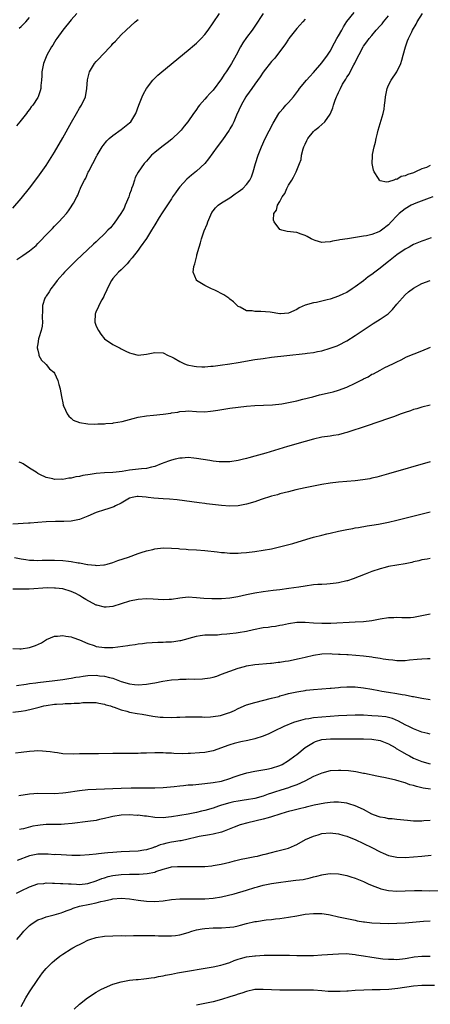
# Model space of a CAD drawing. Units: inches. Extents: x 2631000 to 2634000, y 1479000 to 1482000.
# Drawn here: x 2633565 to 2633663, y 1480435 to 1480671 of the extents above; entities that cross this region are included whole.
import ezdxf

# ---------------------------------------------------------------- set-up
doc = ezdxf.new("R2010")
doc.units = ezdxf.units.IN
doc.header["$MEASUREMENT"] = 0
doc.layers.add('LD26311479_10ft', color=93, linetype='Continuous')

msp = doc.modelspace()

# ---------------------------------------------------------------- linework, layer by layer
at = {"layer": 'LD26311479_10ft'}
for points, elevation in [([(2633578.38, 1480673), (2633577, 1480671.43), (2633575, 1480669), (2633573.58, 1480667), (2633573.35, 1480666.65), (2633573, 1480666.1), (2633572.59, 1480665.41), (2633572.31, 1480665), (2633571.13, 1480663), (2633570.35, 1480661), (2633570, 1480659), (2633569.98, 1480658.02), (2633569.89, 1480657), (2633569.73, 1480655.73), (2633569.73, 1480655), (2633569.57, 1480654.43), (2633569.1, 1480653), (2633569, 1480652.82), (2633567.79, 1480651), (2633567.42, 1480650.58), (2633567, 1480649.94), (2633566.57, 1480649.43), (2633566.3, 1480649), (2633564.73, 1480647), (2633563.92, 1480646.08)], 8770), ([(2633563.97, 1480614.03), (2633565.38, 1480615), (2633567, 1480616.06), (2633568.6, 1480617.4), (2633569, 1480617.81), (2633569.6, 1480618.4), (2633571, 1480619.91), (2633572.54, 1480621.46), (2633573, 1480621.96), (2633574.04, 1480623), (2633575, 1480624.09), (2633575.84, 1480625), (2633576.35, 1480625.65), (2633577, 1480626.66), (2633577.26, 1480627), (2633577.52, 1480627.52), (2633578.33, 1480629), (2633578.59, 1480629.42), (2633579, 1480630.56), (2633579.15, 1480630.85), (2633579.32, 1480631.32), (2633580.15, 1480633), (2633580.47, 1480633.53), (2633581, 1480634.78), (2633581.08, 1480634.92), (2633581.2, 1480635.2), (2633583.16, 1480638.84), (2633583.23, 1480639), (2633584.45, 1480641), (2633584.67, 1480641.33), (2633585.57, 1480642.43), (2633586.13, 1480643), (2633587, 1480643.74), (2633589, 1480645.15), (2633591, 1480646.74), (2633591.28, 1480647), (2633592.44, 1480649), (2633593.18, 1480651), (2633594.01, 1480653), (2633594.32, 1480653.68), (2633595.03, 1480655), (2633596.53, 1480657), (2633596.76, 1480657.24), (2633597.78, 1480658.22), (2633598.67, 1480659), (2633605, 1480664.17), (2633606.53, 1480665.47), (2633607, 1480665.88), (2633607.56, 1480666.43), (2633608.1, 1480667), (2633609, 1480667.97), (2633609.78, 1480669), (2633611, 1480670.72), (2633612.5, 1480673)], 8750), ([(2633622.94, 1480673), (2633621, 1480669.94), (2633620.37, 1480669), (2633619, 1480667.23), (2633618.07, 1480665.93), (2633617.53, 1480665), (2633616.49, 1480663), (2633615.38, 1480661), (2633615, 1480660.38), (2633614.09, 1480659), (2633613.64, 1480658.36), (2633613, 1480657.29), (2633611, 1480654.61), (2633610.21, 1480653.79), (2633609.49, 1480653), (2633609, 1480652.41), (2633607.73, 1480651), (2633607.4, 1480650.6), (2633607, 1480650), (2633606.57, 1480649.43), (2633606.32, 1480649), (2633604.97, 1480647), (2633604.07, 1480645.93), (2633603.34, 1480645), (2633603, 1480644.65), (2633601.12, 1480642.88), (2633600.02, 1480641.98), (2633598.67, 1480641), (2633597, 1480639.65), (2633596.26, 1480639), (2633595, 1480637.6), (2633594.5, 1480637), (2633593.02, 1480634.98), (2633592.34, 1480633.66), (2633592.13, 1480633), (2633591.76, 1480631.76), (2633591.48, 1480631), (2633591.34, 1480630.66), (2633591, 1480629.64), (2633590.81, 1480629), (2633589.96, 1480627), (2633589.66, 1480626.34), (2633588.86, 1480625), (2633587.29, 1480622.71), (2633586.38, 1480621.62), (2633585.81, 1480621), (2633585, 1480620.15), (2633583.39, 1480618.61), (2633583, 1480618.25), (2633582.34, 1480617.66), (2633578.22, 1480613.78), (2633575.4, 1480611), (2633575, 1480610.5), (2633574.31, 1480609.69), (2633573.6, 1480609), (2633573, 1480608.09), (2633572.1, 1480607), (2633571.72, 1480606.28), (2633571, 1480605.24), (2633570.91, 1480605.09), (2633570.82, 1480605), (2633570.71, 1480604.71), (2633570.15, 1480603), (2633570.15, 1480601.85), (2633570.07, 1480600.07), (2633570.11, 1480599), (2633570.01, 1480597.99), (2633569.78, 1480597), (2633569.26, 1480595.26), (2633569.2, 1480595), (2633569, 1480593.78), (2633568.84, 1480593), (2633568.85, 1480592.85), (2633569, 1480592.29), (2633569.21, 1480591.21), (2633569.27, 1480591), (2633569.86, 1480589.86), (2633570.82, 1480589), (2633570.9, 1480588.91), (2633571, 1480588.86), (2633571.83, 1480587.83), (2633572.83, 1480587), (2633573, 1480586.8), (2633573.82, 1480585), (2633574.03, 1480584.03), (2633574.39, 1480583), (2633574.45, 1480582.45), (2633574.75, 1480580.75), (2633575, 1480579.62), (2633575.08, 1480579.08), (2633575.1, 1480579), (2633575.25, 1480578.75), (2633576.04, 1480577), (2633576.43, 1480576.43), (2633577, 1480575.96), (2633577.5, 1480575.5), (2633579, 1480574.94), (2633581, 1480574.65), (2633582.55, 1480574.55), (2633583.38, 1480574.62), (2633585, 1480574.62), (2633585.32, 1480574.68), (2633587, 1480574.8), (2633587.16, 1480574.84), (2633589.17, 1480575.17), (2633591, 1480575.65), (2633591.86, 1480575.86), (2633593, 1480576.19), (2633595, 1480576.56), (2633596.73, 1480576.73), (2633599, 1480576.91), (2633600.83, 1480577.17), (2633601, 1480577.22), (2633602.55, 1480577.45), (2633603, 1480577.57), (2633604.37, 1480577.64), (2633605, 1480577.7), (2633607, 1480577.58), (2633609, 1480577.5), (2633610.34, 1480577.66), (2633611, 1480577.72), (2633612.08, 1480577.92), (2633615, 1480578.38), (2633617, 1480578.65), (2633619, 1480578.87), (2633621.01, 1480578.99), (2633623.07, 1480579.07), (2633625.19, 1480579.19), (2633627.43, 1480579.43), (2633629, 1480579.7), (2633629.86, 1480579.86), (2633631, 1480580.13), (2633632.5, 1480580.5), (2633634.87, 1480581.13), (2633636.46, 1480581.54), (2633639, 1480582.12), (2633639.7, 1480582.3), (2633641, 1480582.66), (2633643, 1480583.43), (2633645, 1480584.38), (2633646.75, 1480585.25), (2633647, 1480585.41), (2633648.08, 1480585.92), (2633649, 1480586.49), (2633649.36, 1480586.64), (2633651, 1480587.52), (2633652.09, 1480588.09), (2633654.02, 1480589), (2633655, 1480589.51), (2633656.01, 1480589.99), (2633657.32, 1480590.68), (2633661, 1480592.13), (2633663.07, 1480593)], 8740), ([(2633663.24, 1480619.24), (2633661.45, 1480618.55), (2633661, 1480618.43), (2633659, 1480617.61), (2633658.6, 1480617.4), (2633657.92, 1480617), (2633657, 1480616.52), (2633655, 1480615.13), (2633653, 1480613.55), (2633652.68, 1480613.32), (2633651, 1480611.95), (2633649.73, 1480611), (2633649, 1480610.41), (2633648.15, 1480609.85), (2633647, 1480608.92), (2633645, 1480607.42), (2633644.32, 1480607), (2633643, 1480606.12), (2633642.2, 1480605.8), (2633641, 1480605.2), (2633639, 1480604.51), (2633638.32, 1480604.32), (2633637, 1480603.99), (2633635.71, 1480603.71), (2633635, 1480603.59), (2633633, 1480603.05), (2633631.59, 1480602.41), (2633631, 1480602.04), (2633629, 1480601.13), (2633627.15, 1480601), (2633626.93, 1480601), (2633624.65, 1480601.35), (2633622.43, 1480601.57), (2633621, 1480601.52), (2633620.33, 1480601.67), (2633619, 1480601.72), (2633617.45, 1480602.55), (2633617, 1480602.74), (2633615.84, 1480603.84), (2633615, 1480604.52), (2633614.75, 1480604.75), (2633613.57, 1480605.57), (2633611.38, 1480606.62), (2633611, 1480606.82), (2633610.6, 1480607), (2633609, 1480607.81), (2633608.23, 1480608.23), (2633607.04, 1480609), (2633607, 1480609.07), (2633606.19, 1480611), (2633606.33, 1480612.33), (2633606.59, 1480613), (2633607.12, 1480614.89), (2633607.12, 1480615.12), (2633607.62, 1480617), (2633608, 1480618), (2633608.21, 1480619), (2633608.87, 1480620.87), (2633609.54, 1480622.46), (2633609.71, 1480623), (2633610.71, 1480625.29), (2633611, 1480625.69), (2633611.59, 1480626.41), (2633612.23, 1480627), (2633613, 1480627.58), (2633615, 1480628.82), (2633616.28, 1480629.72), (2633617, 1480630.2), (2633618.1, 1480631), (2633619, 1480631.99), (2633619.79, 1480633), (2633620.16, 1480633.84), (2633620.55, 1480635), (2633621.13, 1480637), (2633621.79, 1480639), (2633622.55, 1480641), (2633623.45, 1480643), (2633625.33, 1480646.67), (2633626.74, 1480649), (2633627, 1480649.35), (2633627.76, 1480650.24), (2633628.42, 1480651), (2633629, 1480651.62), (2633630.2, 1480653), (2633631.43, 1480654.57), (2633631.71, 1480655), (2633633.33, 1480657), (2633634.15, 1480657.85), (2633635, 1480658.81), (2633637, 1480661.13), (2633638.35, 1480663), (2633639, 1480663.97), (2633640.05, 1480665.95), (2633640.64, 1480667), (2633641, 1480667.6), (2633641.79, 1480669), (2633642.21, 1480669.79), (2633643, 1480671.07), (2633644.77, 1480673.23)], 8720), ([(2633663.61, 1480629), (2633662.71, 1480628.71), (2633659.51, 1480627.51), (2633659, 1480627.3), (2633658.41, 1480627), (2633657, 1480626.19), (2633655.53, 1480625), (2633655, 1480624.48), (2633653.65, 1480623), (2633653, 1480622.33), (2633651.28, 1480621), (2633651, 1480620.81), (2633650.66, 1480620.66), (2633649, 1480620.01), (2633647.72, 1480619.72), (2633647, 1480619.58), (2633643.14, 1480619), (2633641.31, 1480618.69), (2633641, 1480618.62), (2633639.6, 1480618.4), (2633639, 1480618.21), (2633637.8, 1480618.2), (2633637, 1480618.06), (2633635.42, 1480618.58), (2633635, 1480618.7), (2633634.48, 1480619), (2633633.53, 1480619.53), (2633633, 1480619.76), (2633632.11, 1480620.11), (2633631, 1480620.46), (2633628.73, 1480620.73), (2633627.46, 1480621), (2633627, 1480621.17), (2633625.57, 1480623), (2633625.46, 1480623.46), (2633625.56, 1480625), (2633626.18, 1480625.82), (2633626.43, 1480627), (2633627, 1480627.95), (2633627.56, 1480629), (2633628.14, 1480629.86), (2633628.62, 1480631), (2633629, 1480631.8), (2633629.8, 1480633), (2633630.26, 1480633.74), (2633630.86, 1480635), (2633631.7, 1480637), (2633632.04, 1480637.96), (2633632.19, 1480639), (2633632.56, 1480640.56), (2633632.7, 1480641), (2633633, 1480641.66), (2633633.47, 1480642.53), (2633633.69, 1480643), (2633635, 1480644.65), (2633635.38, 1480645), (2633636.3, 1480645.7), (2633637.72, 1480647), (2633639, 1480648.85), (2633639.07, 1480649), (2633639.63, 1480650.37), (2633639.81, 1480651), (2633640.23, 1480652.23), (2633640.54, 1480653), (2633640.7, 1480653.3), (2633641, 1480654.03), (2633641.33, 1480654.67), (2633641.46, 1480655), (2633642.01, 1480656.01), (2633642.59, 1480657), (2633642.76, 1480657.24), (2633643, 1480657.69), (2633643.55, 1480658.45), (2633643.81, 1480659), (2633644.67, 1480660.67), (2633644.91, 1480661.09), (2633645, 1480661.32), (2633646.91, 1480665), (2633647, 1480665.14), (2633647.82, 1480666.18), (2633648.37, 1480667), (2633649, 1480667.71), (2633650.04, 1480669), (2633651, 1480670), (2633651.47, 1480670.53), (2633651.82, 1480671), (2633653, 1480672.4)], 8710), ([(2633663, 1480636.51), (2633662.1, 1480636.1), (2633661, 1480635.73), (2633659.48, 1480635), (2633659.13, 1480634.87), (2633659, 1480634.8), (2633657.58, 1480634.42), (2633657, 1480634.07), (2633656.06, 1480633.94), (2633655, 1480633.22), (2633654.76, 1480633.24), (2633654.28, 1480633), (2633653, 1480632.62), (2633652.51, 1480632.51), (2633651, 1480632.85), (2633650.9, 1480632.9), (2633650.81, 1480633), (2633650.56, 1480633.44), (2633649.56, 1480635), (2633649.4, 1480635.4), (2633649.07, 1480637), (2633649.18, 1480638.82), (2633649.16, 1480639), (2633649.18, 1480639.18), (2633649.54, 1480641), (2633649.84, 1480642.16), (2633650, 1480643), (2633650.32, 1480644.32), (2633650.5, 1480645), (2633651.69, 1480649), (2633651.95, 1480650.05), (2633652.07, 1480651), (2633652.16, 1480652.16), (2633652.28, 1480653), (2633652.66, 1480655), (2633653, 1480655.76), (2633653.63, 1480657), (2633655.02, 1480658.98), (2633655.95, 1480661), (2633656.21, 1480661.79), (2633656.48, 1480663), (2633657.03, 1480665), (2633657.57, 1480666.43), (2633657.81, 1480667), (2633658.56, 1480668.56), (2633658.77, 1480669), (2633659.59, 1480670.41), (2633659.88, 1480671), (2633661.12, 1480673)], 8700), ([(2633563, 1480626.3), (2633565, 1480628.6), (2633567, 1480631.11), (2633569, 1480633.76), (2633571, 1480636.58), (2633573, 1480639.71), (2633575, 1480643.19), (2633577.07, 1480646.93), (2633578.28, 1480649), (2633579, 1480650.27), (2633579.49, 1480651), (2633580.41, 1480653), (2633580.77, 1480655), (2633580.93, 1480657.07), (2633581.3, 1480658.7), (2633581.41, 1480659), (2633582.61, 1480661), (2633583, 1480661.44), (2633583.76, 1480662.24), (2633584.4, 1480663), (2633586.66, 1480665.34), (2633587, 1480665.76), (2633587.62, 1480666.38), (2633589, 1480667.87), (2633590.15, 1480669), (2633592.32, 1480671), (2633593, 1480671.54)], 8760), ([(2633564.54, 1480669.46), (2633565, 1480669.83), (2633566.11, 1480671), (2633567, 1480672)], 8780), ([(2633633, 1480671.58), (2633632.51, 1480671), (2633631, 1480669.36), (2633629.14, 1480667), (2633629, 1480666.82), (2633628.29, 1480665.71), (2633625.74, 1480662.26), (2633625, 1480661.44), (2633623, 1480658.91), (2633622.24, 1480657.76), (2633621, 1480656.06), (2633620.27, 1480655), (2633619, 1480653.26), (2633618.83, 1480653), (2633617.7, 1480651), (2633616.62, 1480648.62), (2633615.92, 1480647), (2633615.62, 1480646.38), (2633615, 1480645.29), (2633614.82, 1480645), (2633613.27, 1480642.73), (2633611.95, 1480641), (2633609.9, 1480638.1), (2633608.97, 1480637), (2633607, 1480635.2), (2633605.77, 1480634.23), (2633604.7, 1480633.3), (2633603, 1480631.43), (2633602.66, 1480631), (2633601.99, 1480630.01), (2633601.29, 1480629), (2633601, 1480628.53), (2633599.59, 1480626.41), (2633598.77, 1480625.23), (2633598.06, 1480624.06), (2633597, 1480622.34), (2633596.23, 1480621), (2633595, 1480619.06), (2633593.51, 1480617), (2633593, 1480616.26), (2633591.59, 1480614.41), (2633591, 1480613.69), (2633590.39, 1480613), (2633589, 1480611.57), (2633588.35, 1480611), (2633587, 1480609.44), (2633586.65, 1480609), (2633585.65, 1480607), (2633585.48, 1480606.52), (2633585, 1480605.59), (2633584.83, 1480605.17), (2633584.35, 1480604.35), (2633583.65, 1480603), (2633583.49, 1480602.51), (2633583, 1480601.62), (2633582.82, 1480601.18), (2633582.72, 1480601), (2633582.65, 1480599), (2633583, 1480598.03), (2633583.53, 1480597), (2633584.13, 1480596.13), (2633585, 1480595.01), (2633587, 1480593.63), (2633588.72, 1480592.72), (2633589, 1480592.6), (2633590.06, 1480592.06), (2633591, 1480591.62), (2633591.5, 1480591.5), (2633593, 1480591.08), (2633595, 1480591.28), (2633597, 1480591.74), (2633599, 1480591.65), (2633600.23, 1480591), (2633601, 1480590.7), (2633601.65, 1480590.35), (2633603, 1480589.55), (2633604.15, 1480589), (2633604.78, 1480588.78), (2633606.43, 1480588.43), (2633607, 1480588.38), (2633608.31, 1480588.31), (2633609, 1480588.32), (2633610.42, 1480588.42), (2633611, 1480588.48), (2633612.71, 1480588.71), (2633615, 1480589.04), (2633617, 1480589.34), (2633621, 1480590.01), (2633623, 1480590.3), (2633625, 1480590.57), (2633628.68, 1480591), (2633633, 1480591.45), (2633633.53, 1480591.53), (2633635, 1480591.73), (2633635.95, 1480591.95), (2633637, 1480592.15), (2633639, 1480592.73), (2633640.66, 1480593.34), (2633641, 1480593.48), (2633643, 1480594.49), (2633645, 1480595.77), (2633648.1, 1480597.9), (2633649.33, 1480598.67), (2633651, 1480599.67), (2633652.88, 1480601), (2633653.95, 1480602.05), (2633655, 1480603.32), (2633657, 1480605.56), (2633657.78, 1480606.22), (2633659, 1480607.17), (2633661, 1480608.23), (2633663, 1480608.99)], 8730), ([(2633663, 1480579.11), (2633661, 1480578.6), (2633659.76, 1480578.24), (2633659, 1480578.04), (2633658.23, 1480577.77), (2633657, 1480577.37), (2633656.01, 1480577), (2633655, 1480576.6), (2633654.39, 1480576.39), (2633653, 1480575.86), (2633647.87, 1480574.12), (2633643, 1480572.51), (2633642.36, 1480572.36), (2633641, 1480572.01), (2633639.85, 1480571.85), (2633639, 1480571.7), (2633637, 1480571.4), (2633635, 1480570.96), (2633633, 1480570.42), (2633628.8, 1480569.2), (2633623.62, 1480567.62), (2633621, 1480566.84), (2633619.55, 1480566.45), (2633619, 1480566.29), (2633617.93, 1480566.07), (2633617, 1480565.83), (2633615, 1480565.54), (2633613.53, 1480565.53), (2633613, 1480565.51), (2633612.47, 1480565.53), (2633611, 1480565.69), (2633610.2, 1480565.8), (2633607, 1480566.32), (2633606.4, 1480566.4), (2633605, 1480566.52), (2633603.59, 1480566.41), (2633603, 1480566.4), (2633601.88, 1480566.12), (2633601, 1480565.93), (2633600.3, 1480565.7), (2633598.53, 1480565), (2633597, 1480564.42), (2633596.25, 1480564.25), (2633595, 1480563.94), (2633593.85, 1480563.85), (2633591, 1480563.5), (2633589.17, 1480563.17), (2633587.74, 1480563), (2633587, 1480562.93), (2633585, 1480562.85), (2633583, 1480562.69), (2633581.52, 1480562.48), (2633579.8, 1480562.2), (2633579, 1480562.01), (2633578.12, 1480561.88), (2633577, 1480561.61), (2633576.43, 1480561.57), (2633575, 1480561.31), (2633574.67, 1480561.33), (2633573, 1480561.31), (2633572.57, 1480561.43), (2633571, 1480561.77), (2633569.51, 1480562.49), (2633569, 1480562.72), (2633568.59, 1480563), (2633567, 1480564), (2633565.48, 1480565), (2633565.17, 1480565.17), (2633565, 1480565.26), (2633564.56, 1480565.44)], 8750), ([(2633663, 1480565.48), (2633653, 1480562.62), (2633650.16, 1480561.84), (2633649, 1480561.57), (2633648.54, 1480561.46), (2633646.82, 1480561.18), (2633644.99, 1480560.99), (2633643, 1480560.83), (2633641, 1480560.64), (2633639, 1480560.38), (2633637, 1480560.05), (2633635, 1480559.67), (2633633, 1480559.25), (2633630.76, 1480558.76), (2633629, 1480558.34), (2633627.97, 1480558.04), (2633627, 1480557.82), (2633626.39, 1480557.61), (2633625, 1480557.25), (2633622.46, 1480556.46), (2633621, 1480555.96), (2633619, 1480555.37), (2633617, 1480554.97), (2633615, 1480554.87), (2633613, 1480555.03), (2633609.44, 1480555.44), (2633609, 1480555.51), (2633607.65, 1480555.65), (2633602.38, 1480556.38), (2633600.56, 1480556.56), (2633599, 1480556.63), (2633596.78, 1480556.78), (2633595.43, 1480557), (2633594.95, 1480557.05), (2633593, 1480557.2), (2633592.81, 1480557.19), (2633591.61, 1480557), (2633591, 1480556.83), (2633589, 1480555.63), (2633587.62, 1480555), (2633587.24, 1480554.76), (2633585.77, 1480554.23), (2633585, 1480554.03), (2633583, 1480553.37), (2633581, 1480552.48), (2633580.17, 1480552.17), (2633579, 1480551.66), (2633577.36, 1480551.36), (2633577, 1480551.26), (2633575.2, 1480551.2), (2633575, 1480551.18), (2633573.2, 1480551.2), (2633571, 1480551.15), (2633569, 1480550.99), (2633567.18, 1480550.82), (2633566.8, 1480550.8), (2633563, 1480550.54)], 8760), ([(2633563.42, 1480542.58), (2633565, 1480542.29), (2633566.13, 1480542.13), (2633567, 1480541.96), (2633568.04, 1480541.96), (2633569, 1480541.88), (2633570.04, 1480541.96), (2633571, 1480541.94), (2633572.03, 1480541.97), (2633573, 1480541.95), (2633575, 1480541.84), (2633576.32, 1480541.68), (2633577, 1480541.63), (2633578.66, 1480541.34), (2633579, 1480541.31), (2633580.94, 1480540.94), (2633581, 1480540.92), (2633582.75, 1480540.75), (2633583, 1480540.68), (2633584.84, 1480540.84), (2633585, 1480540.84), (2633585.6, 1480541), (2633587, 1480541.42), (2633588.16, 1480541.84), (2633590.69, 1480542.69), (2633593, 1480543.51), (2633593.74, 1480543.74), (2633595, 1480544.16), (2633596.51, 1480544.51), (2633597, 1480544.64), (2633599, 1480544.86), (2633601, 1480544.85), (2633602.71, 1480544.71), (2633603, 1480544.67), (2633604.56, 1480544.56), (2633605, 1480544.5), (2633607, 1480544.38), (2633609, 1480544.23), (2633611.92, 1480543.92), (2633613, 1480543.79), (2633613.75, 1480543.75), (2633615, 1480543.65), (2633617, 1480543.65), (2633617.68, 1480543.68), (2633619, 1480543.78), (2633621, 1480544.01), (2633623, 1480544.31), (2633625, 1480544.68), (2633626.9, 1480545.1), (2633628.48, 1480545.52), (2633630.04, 1480545.96), (2633633.46, 1480547), (2633635, 1480547.42), (2633637, 1480547.93), (2633638.22, 1480548.22), (2633639, 1480548.42), (2633641, 1480548.89), (2633643, 1480549.3), (2633644.43, 1480549.56), (2633645, 1480549.66), (2633645.77, 1480549.77), (2633647.85, 1480550.15), (2633649, 1480550.3), (2633650.57, 1480550.57), (2633653, 1480551.07), (2633655, 1480551.56), (2633663, 1480553.56)], 8770), ([(2633663, 1480542.33), (2633662.21, 1480542.21), (2633661, 1480541.99), (2633660.22, 1480541.79), (2633659, 1480541.51), (2633658.6, 1480541.4), (2633656.94, 1480541.06), (2633655, 1480540.78), (2633653, 1480540.42), (2633652.18, 1480540.18), (2633651, 1480539.86), (2633649, 1480539.2), (2633647.38, 1480538.62), (2633644.52, 1480537.48), (2633643.15, 1480537), (2633643, 1480536.95), (2633641, 1480536.48), (2633640.43, 1480536.43), (2633639, 1480536.24), (2633638.22, 1480536.22), (2633637, 1480536.13), (2633636.09, 1480536.09), (2633635, 1480535.99), (2633633, 1480535.74), (2633631.48, 1480535.48), (2633629.11, 1480535.11), (2633627, 1480534.83), (2633625.36, 1480534.64), (2633623, 1480534.35), (2633621, 1480534.04), (2633619, 1480533.63), (2633616.87, 1480533.13), (2633615, 1480532.81), (2633613, 1480532.67), (2633610.69, 1480532.69), (2633608.78, 1480532.78), (2633607, 1480532.94), (2633605, 1480533.04), (2633603, 1480532.86), (2633601, 1480532.54), (2633600.5, 1480532.5), (2633599, 1480532.42), (2633596.6, 1480532.6), (2633595, 1480532.67), (2633593, 1480532.51), (2633591, 1480532.08), (2633587, 1480530.84), (2633585.34, 1480530.66), (2633585, 1480530.65), (2633583.16, 1480531.16), (2633583, 1480531.19), (2633580.51, 1480532.51), (2633579.74, 1480533), (2633579, 1480533.45), (2633578.08, 1480533.92), (2633577, 1480534.44), (2633575, 1480535.04), (2633573.24, 1480535.24), (2633573, 1480535.26), (2633571.29, 1480535.29), (2633566.96, 1480534.96), (2633565, 1480534.99), (2633563.01, 1480534.99)], 8780), ([(2633563, 1480520.73), (2633564.68, 1480520.68), (2633565, 1480520.69), (2633567, 1480521.01), (2633568.49, 1480521.51), (2633569.85, 1480522.15), (2633571.11, 1480522.89), (2633573, 1480523.71), (2633573.7, 1480523.7), (2633575, 1480523.88), (2633575.71, 1480523.71), (2633577, 1480523.54), (2633577.39, 1480523.39), (2633579, 1480522.83), (2633581, 1480521.97), (2633582.53, 1480521.47), (2633583, 1480521.28), (2633584.99, 1480520.99), (2633587, 1480521.04), (2633590.54, 1480521.46), (2633591, 1480521.56), (2633592.31, 1480521.69), (2633593, 1480521.88), (2633594.05, 1480521.95), (2633595, 1480522.15), (2633597.71, 1480522.29), (2633599, 1480522.26), (2633599.67, 1480522.33), (2633601, 1480522.37), (2633601.54, 1480522.46), (2633603, 1480522.67), (2633603.28, 1480522.72), (2633605, 1480523.18), (2633605.28, 1480523.28), (2633607, 1480523.75), (2633607.91, 1480523.91), (2633609, 1480524.04), (2633610.02, 1480524.02), (2633611, 1480524.07), (2633612.07, 1480524.07), (2633613, 1480524.19), (2633614.27, 1480524.27), (2633615, 1480524.39), (2633616.54, 1480524.54), (2633617, 1480524.6), (2633619, 1480524.93), (2633620.66, 1480525.34), (2633623, 1480525.76), (2633624.14, 1480525.86), (2633625, 1480526), (2633625.92, 1480526.08), (2633627, 1480526.32), (2633627.59, 1480526.41), (2633629, 1480526.78), (2633631, 1480527.09), (2633633, 1480527.08), (2633635, 1480526.9), (2633637, 1480526.8), (2633639.16, 1480526.84), (2633645, 1480527.14), (2633647, 1480527.26), (2633649, 1480527.5), (2633651, 1480527.87), (2633653, 1480528.17), (2633654.23, 1480528.23), (2633655, 1480528.24), (2633656.22, 1480528.22), (2633657, 1480528.18), (2633658.23, 1480528.23), (2633659, 1480528.29), (2633660.56, 1480528.56), (2633663, 1480529.05)], 8790), ([(2633563.92, 1480511.92), (2633566.22, 1480512.22), (2633567, 1480512.35), (2633568.55, 1480512.55), (2633569, 1480512.63), (2633571, 1480512.86), (2633572.43, 1480513), (2633575, 1480513.31), (2633576.45, 1480513.55), (2633577, 1480513.63), (2633578.13, 1480513.87), (2633579, 1480514), (2633579.85, 1480514.15), (2633581, 1480514.27), (2633583, 1480514.34), (2633583.77, 1480514.23), (2633585, 1480514.17), (2633586.2, 1480513.8), (2633587, 1480513.66), (2633589, 1480512.86), (2633591, 1480512.27), (2633592.14, 1480512.14), (2633593, 1480512.07), (2633595, 1480512.22), (2633596.48, 1480512.48), (2633597, 1480512.55), (2633598.93, 1480512.93), (2633601, 1480513.25), (2633602.63, 1480513.37), (2633603, 1480513.42), (2633604.57, 1480513.43), (2633605, 1480513.46), (2633606.55, 1480513.45), (2633608.48, 1480513.52), (2633609, 1480513.57), (2633610.26, 1480513.74), (2633611, 1480513.92), (2633611.84, 1480514.16), (2633613, 1480514.59), (2633615, 1480515.36), (2633617, 1480516.07), (2633618.48, 1480516.48), (2633619, 1480516.64), (2633621, 1480516.97), (2633624.75, 1480517.25), (2633625, 1480517.24), (2633626.54, 1480517.46), (2633627, 1480517.47), (2633628.27, 1480517.73), (2633629, 1480517.81), (2633631.62, 1480518.38), (2633633, 1480518.72), (2633635, 1480519.15), (2633637, 1480519.45), (2633639, 1480519.53), (2633639.51, 1480519.51), (2633641, 1480519.42), (2633641.41, 1480519.41), (2633643, 1480519.29), (2633643.29, 1480519.29), (2633645.19, 1480519.19), (2633647.04, 1480519.04), (2633649, 1480518.77), (2633649.29, 1480518.71), (2633651, 1480518.44), (2633651.7, 1480518.3), (2633653, 1480518.14), (2633654.06, 1480518.06), (2633655, 1480517.92), (2633657, 1480517.9), (2633657.98, 1480518.02), (2633659.82, 1480518.18), (2633661, 1480518.31), (2633662.36, 1480518.36), (2633663, 1480518.35)], 8800), ([(2633563, 1480505.47), (2633565, 1480505.71), (2633566.09, 1480505.91), (2633567.72, 1480506.28), (2633569, 1480506.63), (2633569.31, 1480506.69), (2633570.48, 1480507), (2633571, 1480507.11), (2633573, 1480507.4), (2633573.44, 1480507.44), (2633575, 1480507.53), (2633575.59, 1480507.59), (2633577, 1480507.59), (2633577.68, 1480507.68), (2633579, 1480507.69), (2633579.81, 1480507.81), (2633581.86, 1480507.86), (2633583, 1480507.83), (2633583.65, 1480507.65), (2633585, 1480507.44), (2633585.3, 1480507.3), (2633586.39, 1480507), (2633587, 1480506.79), (2633587.3, 1480506.7), (2633589, 1480506.04), (2633590.29, 1480505.71), (2633591, 1480505.49), (2633592.83, 1480505.17), (2633593.99, 1480505), (2633596.58, 1480504.58), (2633598.34, 1480504.34), (2633599, 1480504.28), (2633601, 1480504.23), (2633602.3, 1480504.3), (2633603, 1480504.3), (2633604.39, 1480504.39), (2633606.41, 1480504.41), (2633607, 1480504.38), (2633608.37, 1480504.37), (2633609, 1480504.34), (2633610.39, 1480504.39), (2633611, 1480504.45), (2633612.73, 1480504.73), (2633613, 1480504.79), (2633613.72, 1480505), (2633614.69, 1480505.31), (2633615, 1480505.43), (2633616.1, 1480505.9), (2633617, 1480506.36), (2633619, 1480507.23), (2633621, 1480507.85), (2633625, 1480508.88), (2633626.7, 1480509.3), (2633627, 1480509.4), (2633628.28, 1480509.72), (2633629, 1480509.94), (2633631, 1480510.4), (2633631.51, 1480510.49), (2633633, 1480510.72), (2633633.26, 1480510.74), (2633635, 1480510.91), (2633637.06, 1480511.06), (2633639, 1480511.25), (2633639.26, 1480511.26), (2633641, 1480511.45), (2633641.46, 1480511.46), (2633643, 1480511.59), (2633643.57, 1480511.57), (2633645, 1480511.58), (2633647, 1480511.36), (2633649, 1480511), (2633650.67, 1480510.67), (2633651.43, 1480510.57), (2633653, 1480510.29), (2633655, 1480509.98), (2633656.26, 1480509.74), (2633657, 1480509.64), (2633658.73, 1480509.27), (2633659, 1480509.24), (2633661, 1480508.84), (2633663, 1480508.52)], 8810), ([(2633663, 1480500.26), (2633662.42, 1480500.42), (2633661, 1480500.74), (2633659, 1480501.53), (2633658.01, 1480501.99), (2633657, 1480502.49), (2633655.38, 1480503.38), (2633653.97, 1480503.97), (2633653, 1480504.21), (2633652.35, 1480504.35), (2633650.55, 1480504.55), (2633649, 1480504.66), (2633647, 1480504.75), (2633645, 1480504.77), (2633643, 1480504.72), (2633641, 1480504.61), (2633635, 1480504.13), (2633633.93, 1480503.93), (2633633, 1480503.81), (2633631.35, 1480503.35), (2633631, 1480503.27), (2633630.21, 1480503), (2633627.96, 1480502.04), (2633627, 1480501.57), (2633626.6, 1480501.4), (2633625.77, 1480501), (2633625, 1480500.61), (2633624.34, 1480500.34), (2633623, 1480499.75), (2633621, 1480499.11), (2633619.3, 1480498.7), (2633617.64, 1480498.36), (2633616.03, 1480497.97), (2633615, 1480497.66), (2633614.51, 1480497.49), (2633613, 1480496.93), (2633611, 1480496.26), (2633609, 1480495.86), (2633607.72, 1480495.72), (2633605.59, 1480495.59), (2633605, 1480495.59), (2633603.55, 1480495.55), (2633601.59, 1480495.59), (2633601, 1480495.64), (2633599.69, 1480495.69), (2633599, 1480495.77), (2633597.77, 1480495.77), (2633597, 1480495.79), (2633595, 1480495.69), (2633593.64, 1480495.64), (2633593, 1480495.6), (2633591, 1480495.57), (2633587, 1480495.57), (2633583.53, 1480495.53), (2633583, 1480495.54), (2633581.51, 1480495.51), (2633581, 1480495.53), (2633579.48, 1480495.48), (2633579, 1480495.5), (2633577.45, 1480495.45), (2633575, 1480495.55), (2633573.75, 1480495.75), (2633573, 1480495.82), (2633571.98, 1480495.98), (2633571, 1480496.1), (2633570.12, 1480496.12), (2633569, 1480496.21), (2633568.13, 1480496.13), (2633567, 1480496.09), (2633565, 1480495.8), (2633563.66, 1480495.66)], 8820), ([(2633564.48, 1480485.52), (2633567, 1480485.91), (2633568.02, 1480485.98), (2633569, 1480486.07), (2633573, 1480486.01), (2633575, 1480486.15), (2633575.73, 1480486.27), (2633579, 1480486.75), (2633581, 1480486.94), (2633589, 1480487.32), (2633591.39, 1480487.39), (2633597, 1480487.39), (2633599, 1480487.44), (2633601.69, 1480487.69), (2633603, 1480487.87), (2633603.93, 1480487.93), (2633605, 1480488.05), (2633606.12, 1480488.12), (2633609, 1480488.37), (2633611, 1480488.62), (2633613, 1480489), (2633615, 1480489.62), (2633616.01, 1480489.99), (2633617.5, 1480490.5), (2633619.04, 1480490.96), (2633621, 1480491.4), (2633621.45, 1480491.45), (2633623.82, 1480491.82), (2633625, 1480492.05), (2633627, 1480492.73), (2633627.52, 1480493), (2633629, 1480493.91), (2633630.54, 1480495), (2633631, 1480495.35), (2633633.06, 1480497), (2633634.21, 1480497.79), (2633635, 1480498.26), (2633635.52, 1480498.48), (2633637.03, 1480498.97), (2633639.11, 1480499.11), (2633643, 1480499.08), (2633645, 1480499.09), (2633647, 1480499.08), (2633649, 1480499.02), (2633651, 1480498.73), (2633653, 1480497.93), (2633654.56, 1480497), (2633654.83, 1480496.82), (2633655, 1480496.75), (2633656.07, 1480496.07), (2633657.37, 1480495.37), (2633658, 1480495), (2633659, 1480494.48), (2633661, 1480493.68), (2633663, 1480493.15)], 8830), ([(2633663.05, 1480487.05), (2633661.32, 1480487.32), (2633659.68, 1480487.68), (2633659, 1480487.9), (2633658.12, 1480488.12), (2633657, 1480488.57), (2633656.64, 1480488.64), (2633655.56, 1480489), (2633654.76, 1480489.24), (2633652.25, 1480489.75), (2633651, 1480489.98), (2633650.19, 1480490.19), (2633647.22, 1480490.78), (2633647, 1480490.84), (2633645.18, 1480491.18), (2633643.41, 1480491.41), (2633641.54, 1480491.54), (2633641, 1480491.55), (2633639, 1480491.43), (2633637, 1480490.9), (2633635, 1480490.05), (2633632.94, 1480489), (2633631, 1480488.12), (2633629.6, 1480487.61), (2633629, 1480487.36), (2633627.22, 1480486.78), (2633625.68, 1480486.32), (2633625, 1480486.09), (2633624.16, 1480485.84), (2633623, 1480485.41), (2633621, 1480484.84), (2633619, 1480484.5), (2633618.44, 1480484.44), (2633617, 1480484.18), (2633615.98, 1480483.98), (2633615, 1480483.76), (2633613, 1480483.23), (2633612.28, 1480483), (2633611, 1480482.53), (2633609, 1480481.91), (2633608.24, 1480481.76), (2633607, 1480481.45), (2633606.61, 1480481.39), (2633605, 1480481.06), (2633601, 1480480.41), (2633600.32, 1480480.32), (2633599, 1480480.18), (2633597, 1480480.27), (2633595, 1480480.56), (2633594.58, 1480480.58), (2633593, 1480480.78), (2633592.77, 1480480.77), (2633591, 1480480.89), (2633589, 1480480.8), (2633587, 1480480.46), (2633586.32, 1480480.32), (2633585, 1480479.99), (2633583.74, 1480479.74), (2633583, 1480479.56), (2633581, 1480479.26), (2633577.22, 1480478.78), (2633575.37, 1480478.63), (2633574.59, 1480478.59), (2633571.43, 1480478.57), (2633571, 1480478.55), (2633569.57, 1480478.43), (2633569, 1480478.36), (2633567.85, 1480478.15), (2633565.56, 1480477.56), (2633565, 1480477.44), (2633564.59, 1480477.41)], 8840), ([(2633663, 1480479.55), (2633661.42, 1480479.42), (2633661, 1480479.4), (2633659, 1480479.37), (2633657.51, 1480479.51), (2633655, 1480479.8), (2633653.9, 1480479.9), (2633653, 1480479.97), (2633652.15, 1480480.15), (2633651, 1480480.33), (2633650.52, 1480480.52), (2633649, 1480481.09), (2633647, 1480482.15), (2633645, 1480483.07), (2633643.52, 1480483.52), (2633643, 1480483.66), (2633641, 1480483.91), (2633639.9, 1480483.9), (2633639, 1480483.87), (2633637.71, 1480483.71), (2633635.21, 1480483.21), (2633633.28, 1480482.72), (2633633, 1480482.68), (2633631.68, 1480482.32), (2633631, 1480482.19), (2633630.08, 1480481.92), (2633629, 1480481.66), (2633628.5, 1480481.5), (2633627, 1480481.07), (2633625, 1480480.39), (2633624.2, 1480480.2), (2633623, 1480479.83), (2633619.3, 1480479), (2633617.5, 1480478.5), (2633616.03, 1480477.97), (2633613.63, 1480477), (2633613, 1480476.77), (2633611, 1480476.24), (2633610.11, 1480476.11), (2633607.68, 1480475.68), (2633607, 1480475.54), (2633605, 1480475.05), (2633603.31, 1480474.69), (2633603, 1480474.66), (2633601.59, 1480474.41), (2633601, 1480474.36), (2633599.89, 1480474.11), (2633599, 1480473.88), (2633598.27, 1480473.73), (2633597, 1480473.16), (2633596.86, 1480473.14), (2633596.52, 1480473), (2633595, 1480472.51), (2633594.39, 1480472.39), (2633593, 1480472.19), (2633591, 1480472.08), (2633589, 1480472), (2633587.92, 1480471.92), (2633587, 1480471.88), (2633585.75, 1480471.75), (2633585, 1480471.71), (2633583.53, 1480471.53), (2633583, 1480471.49), (2633581.28, 1480471.28), (2633579.14, 1480471.14), (2633577.17, 1480471.17), (2633573.35, 1480471.35), (2633573, 1480471.34), (2633571.47, 1480471.47), (2633571, 1480471.46), (2633569.5, 1480471.5), (2633569, 1480471.46), (2633567, 1480471.06), (2633564.08, 1480469.92)], 8850), ([(2633563.89, 1480462.11), (2633565, 1480462.67), (2633567, 1480463.63), (2633569, 1480464.34), (2633570.47, 1480464.47), (2633571, 1480464.56), (2633572.51, 1480464.51), (2633573, 1480464.54), (2633574.45, 1480464.45), (2633575, 1480464.46), (2633576.35, 1480464.35), (2633577, 1480464.33), (2633578.26, 1480464.26), (2633579, 1480464.23), (2633581, 1480464.43), (2633583, 1480465.05), (2633584.36, 1480465.64), (2633585, 1480465.82), (2633585.89, 1480466.11), (2633587, 1480466.36), (2633589, 1480466.62), (2633591, 1480466.7), (2633591.31, 1480466.69), (2633593.31, 1480466.69), (2633595.19, 1480466.81), (2633597, 1480467.18), (2633597.3, 1480467.3), (2633599, 1480467.85), (2633600.19, 1480468.19), (2633601, 1480468.4), (2633602.49, 1480468.49), (2633603, 1480468.54), (2633604.51, 1480468.51), (2633606.51, 1480468.51), (2633607, 1480468.49), (2633608.55, 1480468.55), (2633609, 1480468.54), (2633610.7, 1480468.7), (2633611, 1480468.72), (2633612.95, 1480469.05), (2633615, 1480469.58), (2633616.11, 1480469.89), (2633617.73, 1480470.27), (2633619, 1480470.5), (2633619.41, 1480470.59), (2633621, 1480470.87), (2633621.6, 1480471), (2633623, 1480471.36), (2633623.46, 1480471.46), (2633625, 1480471.89), (2633626.16, 1480472.16), (2633629, 1480472.92), (2633630.46, 1480473.54), (2633631, 1480473.81), (2633633.13, 1480475), (2633635, 1480475.81), (2633636.11, 1480476.11), (2633637, 1480476.39), (2633639, 1480476.57), (2633641, 1480476.32), (2633642.05, 1480476.05), (2633643, 1480475.77), (2633643.57, 1480475.57), (2633645, 1480474.98), (2633647, 1480474.05), (2633649, 1480473.06), (2633651, 1480472), (2633651.7, 1480471.7), (2633653, 1480471.16), (2633655, 1480470.74), (2633657, 1480470.68), (2633659, 1480470.82), (2633661, 1480471.02), (2633663.21, 1480471.21)], 8860), ([(2633563.96, 1480451), (2633565, 1480452.24), (2633565.67, 1480453), (2633567, 1480454.33), (2633567.36, 1480454.64), (2633567.89, 1480455), (2633569, 1480455.71), (2633570.07, 1480456.07), (2633571, 1480456.43), (2633572.89, 1480456.89), (2633574.57, 1480457.43), (2633575, 1480457.54), (2633576.03, 1480457.97), (2633577, 1480458.3), (2633577.5, 1480458.5), (2633579.01, 1480458.99), (2633581.5, 1480459.5), (2633583, 1480459.78), (2633584.1, 1480460.1), (2633585, 1480460.27), (2633586.71, 1480460.71), (2633587, 1480460.75), (2633589, 1480460.93), (2633591, 1480460.75), (2633593, 1480460.45), (2633595, 1480460.19), (2633597, 1480460.12), (2633599, 1480460.31), (2633601, 1480460.59), (2633603, 1480460.77), (2633605, 1480460.8), (2633606.76, 1480460.76), (2633608.75, 1480460.76), (2633609, 1480460.76), (2633611, 1480460.9), (2633613, 1480461.23), (2633616.03, 1480461.97), (2633619, 1480462.81), (2633621, 1480463.44), (2633621.6, 1480463.6), (2633623, 1480464), (2633625, 1480464.41), (2633626.67, 1480464.67), (2633628.98, 1480464.98), (2633630.8, 1480465.2), (2633632.57, 1480465.43), (2633634.24, 1480465.76), (2633635, 1480466.01), (2633635.82, 1480466.18), (2633637, 1480466.55), (2633637.41, 1480466.59), (2633639, 1480466.83), (2633641, 1480466.73), (2633643, 1480466.32), (2633643.98, 1480466.02), (2633645, 1480465.68), (2633647, 1480464.89), (2633648.31, 1480464.31), (2633649.71, 1480463.71), (2633651, 1480463.23), (2633651.18, 1480463.18), (2633653, 1480462.76), (2633655, 1480462.62), (2633657, 1480462.67), (2633659.23, 1480462.77), (2633661, 1480462.77), (2633662.69, 1480462.69), (2633665, 1480462.72)], 8870), ([(2633565, 1480434.97), (2633566.14, 1480437), (2633567, 1480438.43), (2633569, 1480441.44), (2633570.15, 1480443), (2633571, 1480444.07), (2633572.48, 1480445.52), (2633573, 1480445.98), (2633574.3, 1480447), (2633575, 1480447.48), (2633577, 1480448.76), (2633577.41, 1480449), (2633578.46, 1480449.54), (2633579, 1480449.84), (2633579.79, 1480450.21), (2633581, 1480450.83), (2633581.49, 1480451), (2633583, 1480451.48), (2633585, 1480451.81), (2633587, 1480451.93), (2633589, 1480451.95), (2633589.93, 1480451.93), (2633591.94, 1480451.94), (2633595, 1480452), (2633595.98, 1480451.98), (2633597, 1480451.99), (2633597.93, 1480451.93), (2633599.89, 1480451.89), (2633601, 1480451.9), (2633602.01, 1480452.01), (2633603, 1480452.12), (2633605, 1480452.67), (2633605.92, 1480453), (2633607, 1480453.31), (2633608.4, 1480453.6), (2633609, 1480453.68), (2633611, 1480453.8), (2633613, 1480453.83), (2633615, 1480453.95), (2633615.91, 1480454.09), (2633617, 1480454.3), (2633617.57, 1480454.43), (2633619, 1480454.81), (2633621, 1480455.29), (2633621.36, 1480455.36), (2633623.71, 1480455.71), (2633625, 1480455.82), (2633625.94, 1480455.94), (2633627, 1480456.04), (2633629, 1480456.34), (2633631, 1480456.72), (2633633, 1480457.05), (2633635, 1480457.25), (2633637, 1480457.23), (2633638.6, 1480457), (2633639, 1480456.94), (2633641, 1480456.47), (2633643, 1480456.03), (2633645, 1480455.65), (2633645.51, 1480455.51), (2633647, 1480455.28), (2633647.22, 1480455.22), (2633649.01, 1480455.01), (2633651, 1480454.89), (2633653, 1480454.88), (2633655, 1480454.93), (2633657, 1480455.04), (2633661.38, 1480455.38), (2633663, 1480455.48)], 8880), ([(2633577.72, 1480434.28), (2633579, 1480435.49), (2633580.93, 1480437.07), (2633583, 1480438.42), (2633584.09, 1480439), (2633585, 1480439.46), (2633587, 1480440.28), (2633589, 1480440.89), (2633591, 1480441.25), (2633592.57, 1480441.43), (2633593, 1480441.45), (2633594.39, 1480441.61), (2633595, 1480441.63), (2633596.17, 1480441.84), (2633597, 1480441.91), (2633597.88, 1480442.12), (2633599, 1480442.31), (2633599.56, 1480442.44), (2633601, 1480442.73), (2633602.43, 1480443), (2633611, 1480444.47), (2633612.86, 1480444.86), (2633613.36, 1480445), (2633615, 1480445.52), (2633616.05, 1480445.95), (2633617, 1480446.26), (2633617.54, 1480446.46), (2633619, 1480446.84), (2633621, 1480447.12), (2633621.13, 1480447.13), (2633623.22, 1480447.22), (2633627, 1480447.27), (2633629.24, 1480447.24), (2633631, 1480447.19), (2633633, 1480447.16), (2633635, 1480447.2), (2633637, 1480447.3), (2633641, 1480447.58), (2633643, 1480447.62), (2633643.56, 1480447.56), (2633645, 1480447.44), (2633645.36, 1480447.36), (2633647, 1480447.1), (2633649, 1480446.74), (2633651.62, 1480446.38), (2633653, 1480446.26), (2633654.27, 1480446.27), (2633655, 1480446.24), (2633657, 1480446.48), (2633657.43, 1480446.57), (2633659.17, 1480446.83), (2633661, 1480447.01), (2633663, 1480447)], 8890), ([(2633663.99, 1480439.99), (2633662.02, 1480440.02), (2633661, 1480440), (2633659, 1480439.84), (2633655.26, 1480439.26), (2633653.04, 1480439.04), (2633651, 1480438.97), (2633649.07, 1480438.93), (2633647.12, 1480438.88), (2633645, 1480438.77), (2633643.34, 1480438.66), (2633643, 1480438.63), (2633641.44, 1480438.56), (2633641, 1480438.51), (2633639.44, 1480438.56), (2633639, 1480438.55), (2633638.57, 1480438.57), (2633637, 1480438.71), (2633635, 1480438.84), (2633633, 1480438.87), (2633627, 1480438.84), (2633625, 1480438.91), (2633623, 1480439.05), (2633621, 1480439.01), (2633619, 1480438.57), (2633617.85, 1480438.15), (2633617, 1480437.92), (2633616.34, 1480437.66), (2633615, 1480437.25), (2633613, 1480436.6), (2633611, 1480436.05), (2633609, 1480435.66), (2633607, 1480435.31)], 8900)]:
    msp.add_lwpolyline(points, dxfattribs=dict(at, elevation=elevation))

doc.saveas('drawing.dxf')
